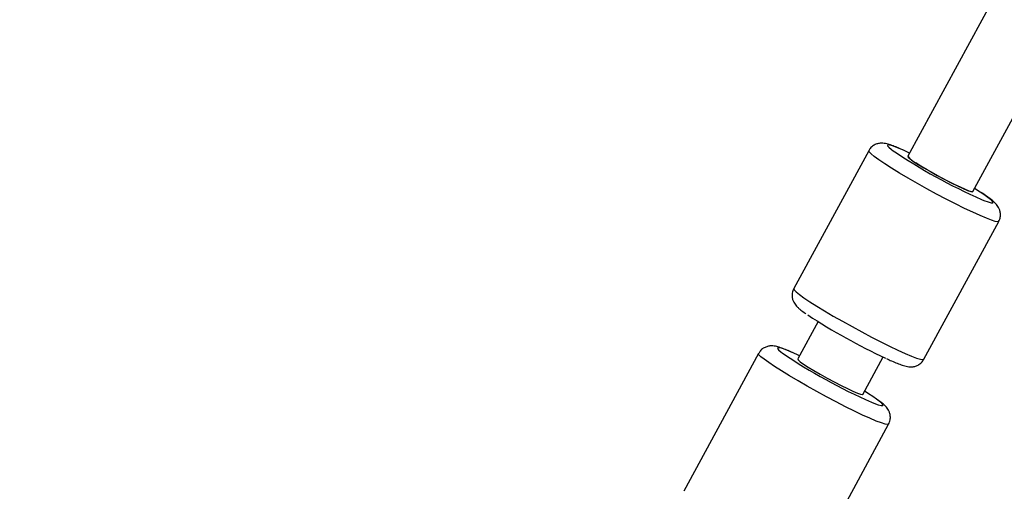
# Model space of a CAD drawing. Units: millimetres. Extents: x -4793 to 5207, y -5000 to 5000.
# Drawn here: x -2911 to -2699, y 91 to 193 of the extents above; entities that cross this region are included whole.
import ezdxf

# ---------------------------------------------------------------- set-up
doc = ezdxf.new("R2010")
doc.units = ezdxf.units.MM

msp = doc.modelspace()

# ---------------------------------------------------------------- linework, layer by layer
at = {"color": 7, "linetype": 'Continuous', "lineweight": 25}
for p, q in [((-2438.81, 680.11), (-2719.39, 163.89)), ((-2705.33, 156.25), (-2423.95, 673.95)), ((-2727.85, 165.08), (-2744.04, 135.29)), ((-2703.75, 156.16), (-2704.96, 156.93)), ((-2715.92, 120.01), (-2699.73, 149.8)), ((-2738.81, 128.16), (-2743.2, 120.08)), ((-2751.65, 121.28), (-2767.84, 91.49)), ((-2729.14, 112.44), (-2724.75, 120.52)), ((-2727.56, 112.36), (-2728.77, 113.13)), ((-2739.73, 76.21), (-2723.54, 106))]:
    msp.add_line(p, q, dxfattribs=at)
at = {"color": 8, "linetype": 'Continuous', "lineweight": 25, "flags": 128}
for points in [[(-2720.5, 165.25), (-2720.56, 165.28), (-2721.76, 165.78), (-2722.71, 166.13), (-2723.36, 166.31), (-2723.72, 166.32), (-2723.77, 166.16), (-2723.51, 165.83), (-2722.95, 165.35), (-2722.76, 165.21)], [(-2699.73, 149.8), (-2699.95, 149.72), (-2700.48, 149.81), (-2701.3, 150.06), (-2702.41, 150.48), (-2703.77, 151.06), (-2705.35, 151.78), (-2707.13, 152.62), (-2709.05, 153.57), (-2711.08, 154.61), (-2713.16, 155.71), (-2715.27, 156.85), (-2717.33, 158.01), (-2719.32, 159.15), (-2721.19, 160.25), (-2722.89, 161.29), (-2724.39, 162.24), (-2725.65, 163.09), (-2726.65, 163.81), (-2727.35, 164.39), (-2727.76, 164.81), (-2727.85, 165.07), (-2727.85, 165.08)], [(-2703.45, 154.55), (-2702.96, 154.35), (-2702.02, 154.01), (-2701.36, 153.82), (-2701, 153.81), (-2700.95, 153.97), (-2701.21, 154.3), (-2701.77, 154.78), (-2702.63, 155.41), (-2703.75, 156.16)], [(-2744.04, 135.29), (-2744.04, 135.28), (-2743.95, 135.02), (-2743.54, 134.6), (-2742.83, 134.02), (-2741.84, 133.3), (-2740.58, 132.46), (-2739.08, 131.5), (-2737.38, 130.46), (-2735.51, 129.36), (-2733.52, 128.22), (-2731.45, 127.07), (-2729.35, 125.93), (-2727.26, 124.83), (-2725.24, 123.79), (-2723.32, 122.83), (-2721.54, 121.99), (-2719.96, 121.27), (-2718.6, 120.7), (-2717.49, 120.28), (-2716.67, 120.02), (-2716.14, 119.94), (-2715.92, 120.01)], [(-2744.3, 121.45), (-2744.37, 121.48), (-2745.57, 121.98), (-2746.51, 122.32), (-2747.17, 122.51), (-2747.53, 122.52), (-2747.58, 122.36), (-2747.32, 122.03), (-2746.75, 121.55), (-2746.57, 121.41)], [(-2723.54, 106), (-2723.75, 105.92), (-2724.28, 106.01), (-2725.11, 106.26), (-2726.22, 106.68), (-2727.58, 107.26), (-2729.16, 107.97), (-2730.93, 108.82), (-2732.86, 109.77), (-2734.88, 110.81), (-2736.97, 111.91), (-2739.07, 113.05), (-2741.14, 114.2), (-2743.13, 115.34), (-2745, 116.45), (-2746.7, 117.49), (-2748.2, 118.44), (-2749.46, 119.29), (-2750.45, 120.01), (-2751.16, 120.58), (-2751.57, 121.01), (-2751.66, 121.26), (-2751.65, 121.28)], [(-2727.26, 110.75), (-2726.77, 110.55), (-2725.82, 110.2), (-2725.16, 110.02), (-2724.8, 110.01), (-2724.75, 110.17), (-2725.02, 110.5), (-2725.58, 110.98), (-2726.44, 111.61), (-2727.56, 112.36)]]:
    msp.add_lwpolyline(points, dxfattribs=at)
at = {"color": 7, "linetype": 'Continuous', "lineweight": 25, "flags": 128}
for points in [[(-2719.02, 164.57), (-2719.14, 164.63), (-2720.5, 165.25)], [(-2719.39, 163.89), (-2719.39, 163.89), (-2719.29, 163.68), (-2718.86, 163.31), (-2718.13, 162.78), (-2717.13, 162.13), (-2715.91, 161.38), (-2714.52, 160.57), (-2713.03, 159.73), (-2711.51, 158.92), (-2710.02, 158.15), (-2708.65, 157.48), (-2707.45, 156.92), (-2706.49, 156.51), (-2705.79, 156.27), (-2705.4, 156.21), (-2705.33, 156.25)], [(-2719.39, 163.89), (-2719.39, 163.89), (-2719.29, 163.68), (-2718.86, 163.31), (-2718.13, 162.78), (-2717.13, 162.13), (-2715.91, 161.38), (-2714.52, 160.57), (-2713.03, 159.73), (-2711.51, 158.92), (-2710.02, 158.15), (-2708.65, 157.48), (-2707.45, 156.92), (-2706.49, 156.51), (-2705.79, 156.27), (-2705.4, 156.21), (-2705.33, 156.25)], [(-2705.33, 156.25), (-2705.56, 156.22), (-2706.1, 156.37), (-2706.94, 156.7), (-2708.03, 157.18), (-2709.32, 157.8), (-2710.76, 158.52), (-2712.27, 159.32), (-2713.78, 160.15), (-2715.23, 160.98), (-2716.54, 161.76), (-2717.66, 162.47)], [(-2742.82, 120.77), (-2742.95, 120.83), (-2744.3, 121.45)], [(-2743.2, 120.08), (-2743.2, 120.08), (-2743.09, 119.88), (-2742.67, 119.5), (-2741.94, 118.98), (-2740.94, 118.33), (-2739.71, 117.58), (-2738.32, 116.77), (-2736.83, 115.93), (-2735.31, 115.11), (-2733.83, 114.35), (-2732.46, 113.67), (-2731.26, 113.12), (-2730.29, 112.71), (-2729.6, 112.47), (-2729.21, 112.41), (-2729.14, 112.44)]]:
    msp.add_lwpolyline(points, dxfattribs=at)
at = {"color": 7, "linetype": 'Continuous', "lineweight": 25}
msp.add_circle((206.64, 0), 5000, dxfattribs=at)
for centre, radius, start, end in [((-2655.46, 264.36), 119.83, 235.8294, 246.3921), ((-2716.15, 166.07), 3.9, 213.9794, 247.2964), ((-2668.84, 239.8), 131.74, 236.7816, 245.1457), ((-2679.26, 220.55), 119.83, 235.8294, 246.3921)]:
    msp.add_arc(centre, radius, start, end, dxfattribs=at)
for points, knots in [([(-2720.88, 165.44), (-2721.27, 165.6), (-2722.1, 165.96), (-2723.18, 166.35), (-2723.98, 166.59), (-2724.73, 166.71), (-2725.37, 166.71), (-2726.1, 166.58), (-2726.85, 166.21), (-2727.48, 165.69), (-2727.72, 165.24), (-2727.82, 165.06)], [0, 0, 0, 0, 0.161057, 0.345183, 0.54808, 0.642385, 0.715139, 0.789113, 0.865988, 0.946669, 1, 1, 1, 1]), ([(-2699.76, 149.82), (-2699.68, 149.96), (-2699.44, 150.37), (-2699.33, 151.12), (-2699.39, 151.91), (-2699.62, 152.57), (-2699.91, 153.09), (-2700.24, 153.51), (-2700.65, 153.93), (-2701.22, 154.42), (-2702.05, 155.04), (-2702.89, 155.62), (-2703.41, 155.97), (-2703.54, 156.05)], [0, 0, 0, 0, 0.043172, 0.119322, 0.186675, 0.249871, 0.313212, 0.383121, 0.471861, 0.608526, 0.783965, 0.948753, 1, 1, 1, 1]), ([(-2744.01, 135.28), (-2744.07, 135.18), (-2744.3, 134.83), (-2744.43, 134.13), (-2744.4, 133.32), (-2744.2, 132.63), (-2743.92, 132.09), (-2743.59, 131.65), (-2743.21, 131.24), (-2742.66, 130.76), (-2742.07, 130.3), (-2741.55, 129.94), (-2741.41, 129.84)], [0, 0, 0, 0, 0.0338311, 0.1290597, 0.2123505, 0.2897402, 0.3661005, 0.4487723, 0.5505763, 0.7008685, 0.9198499, 1, 1, 1, 1]), ([(-2744.69, 121.63), (-2745.08, 121.8), (-2745.91, 122.16), (-2746.98, 122.55), (-2747.79, 122.79), (-2748.53, 122.91), (-2749.18, 122.91), (-2749.9, 122.77), (-2750.66, 122.41), (-2751.29, 121.89), (-2751.53, 121.44), (-2751.63, 121.26)], [0, 0, 0, 0, 0.161057, 0.345183, 0.54808, 0.642385, 0.715139, 0.789113, 0.865988, 0.946669, 1, 1, 1, 1]), ([(-2724.02, 120.16), (-2723.64, 119.99), (-2722.78, 119.6), (-2721.63, 119.12), (-2720.51, 118.71), (-2719.71, 118.48), (-2718.93, 118.37), (-2718.26, 118.39), (-2717.52, 118.57), (-2716.77, 118.98), (-2716.2, 119.49), (-2716.01, 119.9), (-2715.95, 120.03)], [0, 0, 0, 0, 0.12107, 0.277117, 0.438778, 0.61872, 0.699447, 0.763079, 0.827971, 0.895973, 0.966999, 1, 1, 1, 1]), ([(-2723.57, 106.01), (-2723.48, 106.16), (-2723.24, 106.57), (-2723.14, 107.32), (-2723.2, 108.11), (-2723.42, 108.77), (-2723.72, 109.29), (-2724.05, 109.71), (-2724.45, 110.13), (-2725.03, 110.62), (-2725.86, 111.24), (-2726.69, 111.82), (-2727.22, 112.16), (-2727.35, 112.25)], [0, 0, 0, 0, 0.0431724, 0.119322, 0.1866747, 0.2498705, 0.3132125, 0.3831213, 0.4718614, 0.6085258, 0.7839649, 0.9487532, 1, 1, 1, 1])]:
    msp.add_open_spline(points, degree=3, knots=knots, dxfattribs=at)

doc.saveas('drawing.dxf')
